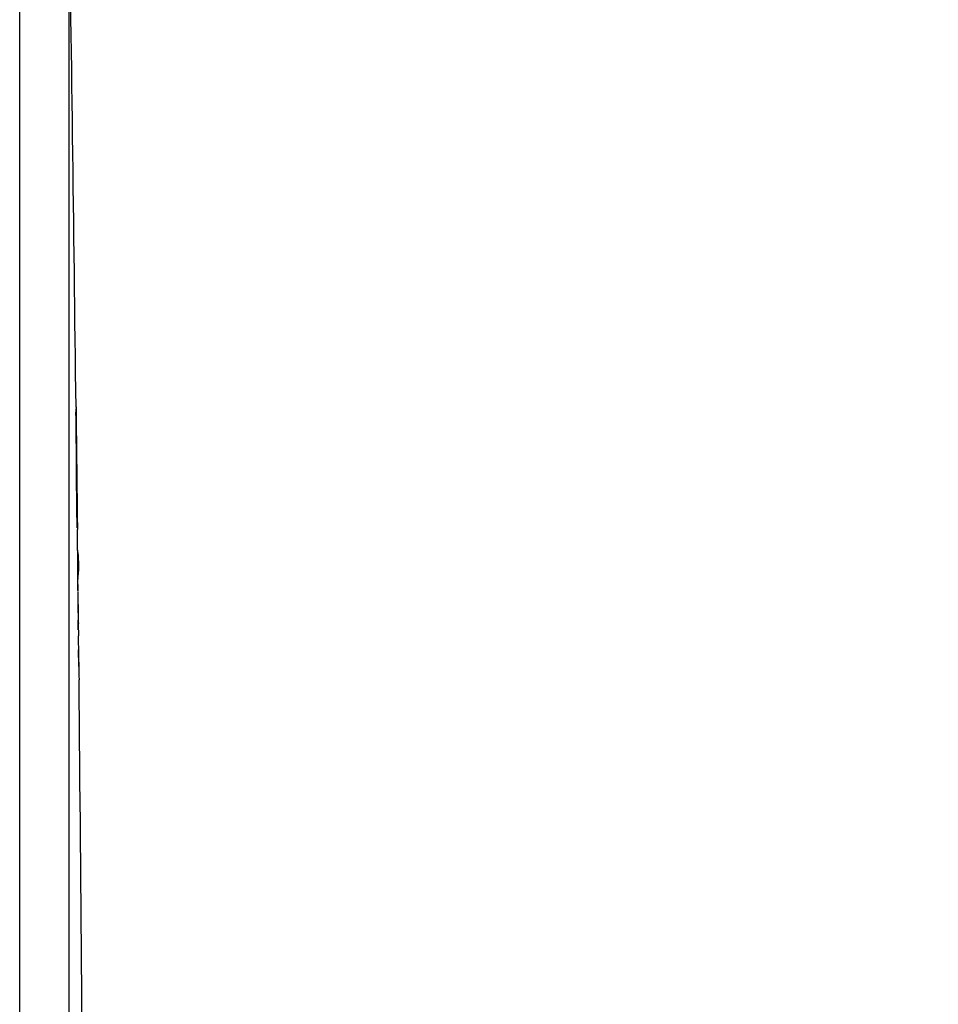
# Model space of a CAD drawing. Units: millimetres. Extents: x 6 to 204, y 5 to 291.
# Drawn here: x 61 to 71, y 148 to 158 of the extents above; entities that cross this region are included whole.
import ezdxf
from ezdxf.enums import TextEntityAlignment as Align

# ---------------------------------------------------------------- set-up
doc = ezdxf.new("R2010")
doc.units = ezdxf.units.MM
doc.layers.add('Default', color=7, linetype='Continuous')
doc.layers.add('Layer3', color=7, linetype='Continuous')
doc.styles.add('SEACAD_Arial', font='arial.ttf')
doc.dimstyles.new('TPI_1_3', dxfattribs={"dimtxt": 6, "dimasz": 6, "dimexe": 3, "dimexo": 0, "dimgap": 1.5, "dimtad": 0, "dimtih": 1, "dimtoh": 1, "dimdec": 0, "dimlfac": 3, "dimtxsty": 'SEACAD_Arial', "dimblk1": '_SE_FILLED', "dimblk2": '_SE_FILLED', "dimsah": 1, "dimcen": 3, "dimadec": 0, "dimazin": 0, "dimtfac": 0.7, "dimtdec": 3, "dimtofl": 0, "dimtmove": 1, "dimatfit": 3, "dimfxl": 1, "dimarcsym": 0})

# ---------------------------------------------------------------- blocks, each defined once
blk = doc.blocks.new('DMBLK746')
at = {"layer": 'Layer3', "linetype": 'Continuous'}
for points in [[(100.7271090831997, 143.8889726594457), (101.7271090918921, 137.8889726072917), (102.7271091005844, 143.8889726594457)], [(100.7271090831997, 125.3153590842611), (102.7271091005844, 125.3153590842611), (101.7271090918921, 131.3153591364152)]]:
    blk.add_hatch(color=7, dxfattribs=at).paths.add_polyline_path(points)
at = {"layer": 'Layer3', "color": 7, "linetype": 'Continuous'}
for p, q in [((101.7271090918921, 167.5219621866471), (62.80613287033066, 167.5219621866471)), ((101.7271090918921, 137.8889726072917), (101.7271090918921, 167.5219619244704)), ((104.6518929457061, 137.8889726072917), (98.72710906581506, 137.8889726072917)), ((104.6518929457061, 131.3153591364152), (98.72710906581506, 131.3153591364152)), ((101.7271090918921, 119.3153590321071), (101.7271090918921, 131.3153591364152))]:
    blk.add_line(p, q, dxfattribs=at)
at = {"layer": 'Layer3', "color": 7, "linetype": 'Continuous', "style": 'SEACAD_Arial'}
for s, p in [('吐出口A', (64.90613344553167, 184.0219621866472)), ('G1/2', (64.90613344553167, 175.0219621866472))]:
    blk.add_text(s, height=6, dxfattribs=at).set_placement(p, align=Align.TOP_LEFT)
blk = doc.blocks.new('_SE_FILLED')
at = {"color": 0}
blk.add_line((0, 0), (-1, 0), dxfattribs=at)
blk.add_solid([(0, 0), (-1, -0.1665), (-1, 0.1665), (0, 0)], dxfattribs=at)

msp = doc.modelspace()

# ---------------------------------------------------------------- linework, layer by layer
at = {"layer": 'Default', "color": 7, "linetype": 'Continuous'}
for p, q in [((61.12308273073781, 108.3439909465721), (61.12308273073781, 160.7669240835074)), ((61.63288312986261, 159.8539637809636), (61.63288312986261, 109.2738055059441)), ((61.70835695567718, 154.1703009833494), (61.70890764436117, 154.1703009833494)), ((61.71148736800587, 153.9469943451136), (61.71096912208128, 153.9469943451136)), ((61.71129556241763, 153.9469040985906), (61.71097017170536, 153.9469040985906)), ((61.71147551763136, 153.9469040985906), (61.71129556241854, 153.9469040985906)), ((61.72080067216047, 153.1798889284084), (61.71153034599845, 153.9920783868119)), ((61.71438705684286, 153.5859802895125), (61.71482006107533, 153.5859802895125)), ((61.71561270331517, 153.5753194393242), (61.71576933997823, 153.5753194393312)), ((61.7171449395147, 153.470541606264), (61.71687588524134, 153.470541606264)), ((61.72202122756539, 153.0016595956756), (61.7216958389477, 153.0016595956756)), ((61.72261794116897, 153.0016595956756), (61.72240277567347, 153.0016595956756)), ((61.72592713161419, 152.4475665717953), (61.7276375805907, 152.3048464252458)), ((61.73266400968437, 151.9045689371649), (61.73143572058544, 152.0053853243872)), ((61.73639038084568, 151.6169090587383), (61.73537055752211, 151.697140279286))]:
    msp.add_line(p, q, dxfattribs=at)
for centre, radius, start, end in [((-1604.841896060306, 134.5638846434538), 1666.666666667244, 0.6758263352666858, 0.8694422461507934), ((131.0211294382693, 154.56611687108), 69.31527137739748, 180.2985738200205, 180.8101530784294), ((-1604.841896060306, 134.5638846434538), 1666.665580549778, 0.6338573553945147, 0.6740349308688182), ((-1604.841896060306, 134.5638846434538), 1666.665220511024, 0.6632988770007646, 0.6712007760631629), ((52.80552469326974, 153.7771262024015), 8.906484192529033, 0.5203947448736026, 1.365941131767939), ((-1604.841896060306, 134.5638846434538), 1666.665905918484, 0.633857231647001, 0.6663544511586094), ((-164.270494174097, 151.142704785658), 225.9996280005952, 0.5901672710132438, 0.6747779269432648), ((1.629283118690525, 153.0201622985536), 60.08905079856051, 0.5293578986201567, 0.7064626132646642), ((127.3864121374237, 154.2152601852312), 65.67601579353023, 180.5489924050193, 180.9011695589618), ((-1604.841896060306, 134.5638846434538), 1666.664838808335, 0.6421483004588452, 0.6539463939830361), ((-1604.841896060306, 134.5638846434538), 1666.665271784364, 0.6374867990977728, 0.653946224089651), ((-1006.967944941817, 140.639074311062), 1068.761850376149, 0.6627666930915711, 0.6935224602932), ((-920.5449804040471, 141.7706637372205), 982.3318024102653, 0.6550767066989741, 0.6824267227993547), ((58.64410885237521, 153.1989888729778), 3.07447213002306, 359.693130856219, 0.8166767919956528), ((-1604.841896060306, 134.5638846434538), 1666.666666667244, 0.6144456590230574, 0.6320607791097546), ((60.40566813089877, 152.5749512352621), 1.331471538834067, 354.9201686275185, 7.774314062988296), ((60.40566813089877, 152.5749512352621), 1.331471538834067, 353.7013922331075, 354.4888987603936), ((-1604.841896060306, 134.5638846434538), 1666.666666667244, 0.5985767733370914, 0.6096779673686512), ((66.62223372809035, 152.0649273448242), 4.892152052392362, 178.7883902167352, 182.6265878980171), ((65.2417568553459, 152.1779347702538), 3.514003348909572, 182.8141026615949, 183.380723337802), ((-1604.841896060306, 134.5638846434538), 1666.666666667244, 0.5829666820198496, 0.5939508033802701), ((67.48120621785682, 151.7467266633505), 5.747366435994786, 180.4944485307175, 182.3281978965171), ((73.15335215722858, 151.6849422256648), 11.41743748264602, 179.8698387103713, 181.514096939327), ((-1604.841896060306, 134.5638846434538), 1666.666666667244, 0.3453804827911808, 0.5782233252128437)]:
    msp.add_arc(centre, radius, start, end, dxfattribs=at)
for points, knots in [([(61.70880432492921, 154.2245260559982), (61.70880392112795, 154.2245602377604), (61.70881673631214, 154.2234258116505), (61.70884275798618, 154.2211239625303), (61.70888438766743, 154.2174414459869), (61.70896005952977, 154.2107496703994), (61.70906918856735, 154.2011029662561), (61.70917833394719, 154.1914548175086), (61.70932160597571, 154.1787925784455), (61.70949770066915, 154.1632363160149), (61.70967384108951, 154.1476760140534), (61.70988396567313, 154.1291191225425), (61.71012568001579, 154.1077839704167), (61.71036002967091, 154.0870988696195), (61.71062565938192, 154.0636623128493), (61.71091890416248, 154.0378053991836), (61.71119509547248, 154.0134521784946), (61.71149764452162, 153.9867879008901), (61.71182181157454, 153.9582374063646), (61.71212846074371, 153.9312297714292), (61.71245651086755, 153.9023532502729), (61.71280025233118, 153.8721163390805), (61.71312830303489, 153.8432596515902), (61.71347284230274, 153.8129707428425), (61.71382737800242, 153.7818247227221), (61.71452042241911, 153.7209406555788), (61.71526740540796, 153.6554025542121), (61.71600629773506, 153.5906678230619), (61.71636848349772, 153.5589365448888), (61.71673236458349, 153.5270785704087), (61.71709030908364, 153.4957612325792), (61.71781367261954, 153.4324725936451), (61.71852643184452, 153.3702011585838), (61.71917436468567, 153.3136586207807), (61.71950225856733, 153.2850446178717), (61.71981718350573, 153.2575799298781), (61.72011409620239, 153.2316996556305), (61.72041092077975, 153.2058270622599), (61.72069148311628, 153.1813862722003), (61.72095204281554, 153.1586982236028), (61.72121253011449, 153.13601647921), (61.72145441210898, 153.1149657507175), (61.72167504560778, 153.0957714494633), (61.72195344939542, 153.071551346003), (61.72219982472628, 153.0501300680824), (61.72241074517539, 153.0317976155165), (61.7226215888055, 153.0134718397789), (61.72279847825813, 152.9981043938841), (61.7229394512382, 152.985859889465), (61.72307767724029, 152.9738539795898), (61.72318224212449, 152.964774971437), (61.72325220415638, 152.9587012548431), (61.72332382374514, 152.9524836383332), (61.72335960804494, 152.949378348793), (61.7233592453207, 152.9494112281136)], [0, 0, 0, 0, 0.03528260919975417, 0.03528260919975417, 0.03528260919975417, 0.09173038724471325, 0.09173038724471325, 0.09173038724471325, 0.1481929343330815, 0.1481929343330815, 0.1481929343330815, 0.2046806626975134, 0.2046806626975134, 0.2046806626975134, 0.2594494714594922, 0.2594494714594922, 0.2594494714594922, 0.3110259580145019, 0.3110259580145019, 0.3110259580145019, 0.3598091475210425, 0.3598091475210425, 0.3598091475210425, 0.4063606635998393, 0.4063606635998393, 0.4063606635998393, 0.4983551920099308, 0.4983551920099308, 0.4983551920099308, 0.5429459168600755, 0.5429459168600755, 0.5429459168600755, 0.634001172744224, 0.634001172744224, 0.634001172744224, 0.6796120534087435, 0.6796120534087435, 0.6796120534087435, 0.7252003548865988, 0.7252003548865988, 0.7252003548865988, 0.7707676739680692, 0.7707676739680692, 0.7707676739680692, 0.8283343537357372, 0.8283343537357372, 0.8283343537357372, 0.8858668317602608, 0.8858668317602608, 0.8858668317602608, 0.9422634201902786, 0.9422634201902786, 0.9422634201902786, 1, 1, 1, 1]), ([(61.7068423323195, 154.2046085582416), (61.70698629159322, 154.2046085582416), (61.70723737773999, 154.1946933387036), (61.7079457623478, 154.1557767159914), (61.70840801472578, 154.1264031026622), (61.70896474066436, 154.08786027875)], [0, 0, 0, 0, 0.5, 0.5, 1, 1, 1, 1]), ([(61.70890764436206, 154.1703009833494), (61.7089358964026, 154.1715329576363), (61.70903401036477, 154.1665497439496), (61.70932242976814, 154.1466327581297), (61.70944389239326, 154.1377784001516), (61.70973636545403, 154.1155869061988), (61.7099075463113, 154.1022653204915), (61.71032834467029, 154.0685435687879), (61.71057269560227, 154.0485441795787), (61.71109361705203, 154.0055080011324), (61.71136526317169, 153.9829151972038), (61.71193444293489, 153.9350853498277), (61.71223711077374, 153.9094170734595), (61.71284631948572, 153.8573417930319), (61.71315298470105, 153.8309344556805), (61.71346093310783, 153.804262696398)], [0, 0, 0, 0, 0.2499999999999995, 0.2499999999999995, 0.3749999999999996, 0.3749999999999996, 0.4999999999999997, 0.4999999999999997, 0.6249999999999998, 0.6249999999999998, 0.7499999999999998, 0.7499999999999998, 0.8749999999999999, 0.8749999999999999, 1, 1, 1, 1]), ([(61.70947798899586, 153.9894381881629), (61.70937354734087, 153.9908662358467), (61.70935617975516, 153.9847365196794), (61.70950820114175, 153.9602145476227), (61.70958868276001, 153.9495319400254), (61.70981365117058, 153.9229887743177), (61.70996161905608, 153.9067638741167), (61.71034112228459, 153.8681270239609), (61.71057402451098, 153.8455316356865), (61.71106378047077, 153.7986007313959), (61.71131922518831, 153.7744157324455), (61.7121458956842, 153.6978757111013), (61.71277521856867, 153.6417088531938), (61.71341116042496, 153.5859802895125)], [0, 0, 0, 0, 0.2500000000000048, 0.2500000000000048, 0.3750000000000056, 0.3750000000000056, 0.5000000000000064, 0.5000000000000064, 0.6250000000000072, 0.6250000000000072, 0.7500000000000081, 0.7500000000000081, 1, 1, 1, 1]), ([(61.71376626588761, 153.7610474490144), (61.71348434234804, 153.7855199501437), (61.71320524649805, 153.8095241437685), (61.71279476505122, 153.8442829215352), (61.7126614108733, 153.8554746988376), (61.71240582035438, 153.8767821758463), (61.7122790842541, 153.8872976683958), (61.71193708358459, 153.9152259318151), (61.71177211657332, 153.9279872214109), (61.71154638549383, 153.9442935692186), (61.71148800735511, 153.9475911287701), (61.71147551763102, 153.9469040985906)], [0, 0, 0, 0, 0.2499999999999918, 0.2499999999999918, 0.3749999999999877, 0.3749999999999877, 0.4999999999999836, 0.4999999999999836, 0.7499999999999925, 0.7499999999999925, 1, 1, 1, 1]), ([(61.72092846520528, 152.9670455601111), (61.72080017864902, 152.9670018137006), (61.72056395252253, 152.9764372815588), (61.71998209783349, 153.010235163912), (61.71973222574008, 153.0261004844906), (61.71915229850618, 153.0655547141617), (61.71881450217805, 153.0896577605084), (61.71804368670671, 153.148017274934), (61.71761038728153, 153.1822821669663), (61.71670470783981, 153.254815656075), (61.71624252222631, 153.2921991657169), (61.71528459892535, 153.3713903612086), (61.7147840883855, 153.4135624294136), (61.71378361894088, 153.4991643294159), (61.71328507179692, 153.5424358516576), (61.71278722111108, 153.5860427761557)], [0, 0, 0, 0, 0.2322268632589882, 0.2322268632589882, 0.3601890527158235, 0.3601890527158235, 0.4881512421726588, 0.4881512421726588, 0.616113431629494, 0.616113431629494, 0.7440756210863293, 0.7440756210863293, 0.8720378105431646, 0.8720378105431646, 1, 1, 1, 1]), ([(61.72806807936433, 152.3120384299775), (61.72808766136973, 152.3336367906005), (61.72782460636274, 152.3792214959228), (61.72695113889011, 152.5103185440467), (61.72619899542965, 152.6052877441795), (61.7262451979604, 152.6249198994936), (61.72625945105149, 152.6257092439492), (61.72628271961374, 152.6256067482414)], [0, 0, 0, 0, 0.3577690191546963, 0.3577690191546963, 0.9418289332976457, 0.9418289332976457, 1, 1, 1, 1])]:
    msp.add_open_spline(points, degree=3, knots=knots, dxfattribs=at)

# ---------------------------------------------------------------- dimensions: what is measured, and where the dimension line sits
at = {"layer": 'Layer3', "color": 7, "linetype": 'Continuous'}
dim = msp.add_linear_dim(base=(101.7271090918921, 131.3153591364152), p1=(104.6518929457061, 131.3153591364152), p2=(104.6518929457061, 137.8889726072917), angle=90, text='\\A1;吐出口A {}\\PG1/2', dimstyle='TPI_1_3', dxfattribs=at)
dim.commit()
dim.dimension.update_dxf_attribs({"geometry": 'DMBLK746', "text_midpoint": (62.80613287033066, 167.5219621866471), "dimtype": 161})

doc.saveas('drawing.dxf')
